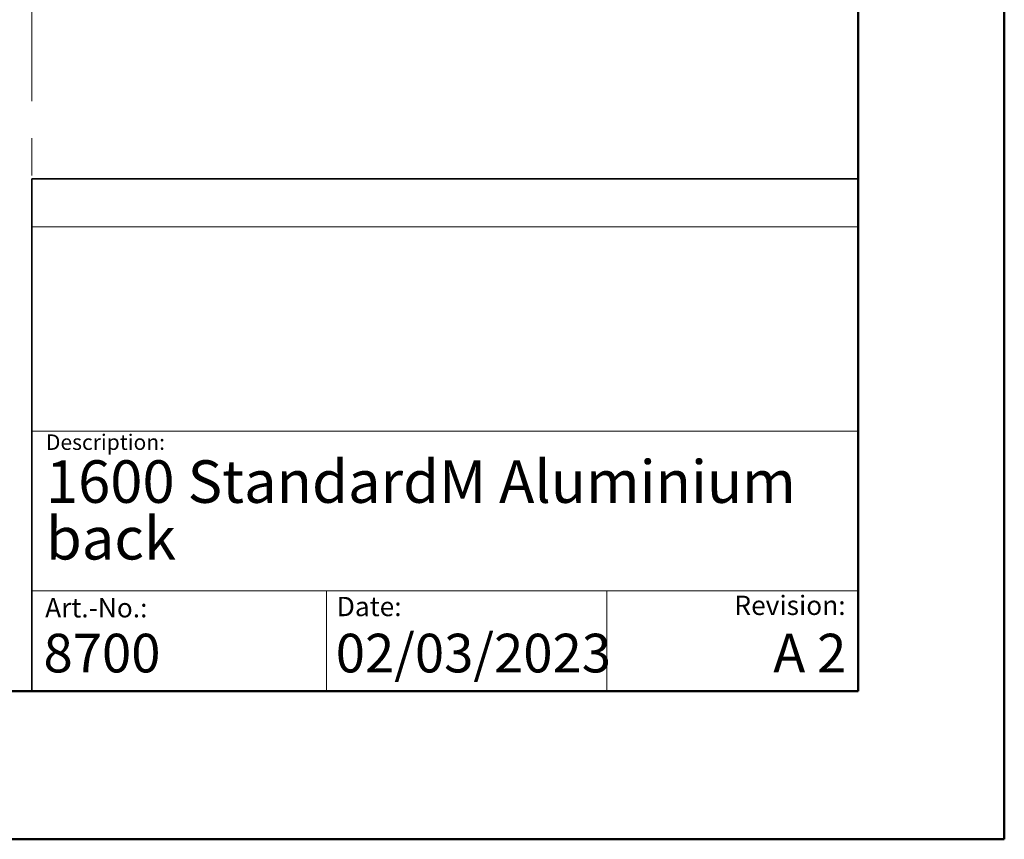
# Model space of a CAD drawing. Units: millimetres. Extents: x 0 to 297, y 0 to 210.
# Drawn here: x 230 to 297, y 0 to 56 of the extents above; entities that cross this region are included whole.
import ezdxf

# ---------------------------------------------------------------- set-up
doc = ezdxf.new("R2010")
doc.units = ezdxf.units.MM
doc.linetypes.add('CENTERX2', pattern=[20.32, 12.7, -2.54, 2.54, -2.54])
doc.layers.add('DEFAULT', color=179, linetype='Continuous')
doc.styles.add('SLDTEXTSTYLE0', font='TXT', dxfattribs={"width": 0.638186})
doc.styles.add('SLDTEXTSTYLE1', font='TXT', dxfattribs={"width": 0.57})
doc.styles.add('SLDTEXTSTYLE2', font='TXT', dxfattribs={"width": 0.605})

# ---------------------------------------------------------------- blocks, each defined once
blk = doc.blocks.new('SW_NOTE_0')
at = {"layer": 'DEFAULT', "color": 0, "insert": (0, 1.705), "char_height": 1.3229, "attachment_point": 1, "style": 'SLDTEXTSTYLE0'}
blk.add_mtext('Date:', dxfattribs=at)
blk = doc.blocks.new('SEANNOT_GROUP7')
at = {"layer": 'DEFAULT', "color": 7}
blk.add_blockref('SW_NOTE_0', (283.539, 46.151), dxfattribs=at)

msp = doc.modelspace()

# ---------------------------------------------------------------- linework, layer by layer
at = {"color": 7, "linetype": 'Continuous', "lineweight": 50}
for p, q in [((296.992, 0), (296.992, 210)), ((286.992, 200), (286.992, 10.144)), ((9.992, 10.144), (286.992, 10.144)), ((-0.008, 0), (296.992, 0))]:
    msp.add_line(p, q, dxfattribs=at)
at = {"color": 7, "linetype": 'CENTERX2', "lineweight": 18}
msp.add_line((230.396, 164.829), (230.396, 45.212), dxfattribs=at)
at = {"color": 7, "linetype": 'Continuous', "lineweight": 18}
for p, q in [((286.936, 45.293), (286.936, 49.151)), ((286.942, 41.922), (230.395, 41.922)), ((230.396, 27.932), (286.992, 27.932)), ((230.396, 17.013), (286.992, 17.003)), ((250.572, 17.009), (250.572, 10.144)), ((269.762, 17.006), (269.762, 10.144)), ((154.717, 10.144), (230.396, 10.144))]:
    msp.add_line(p, q, dxfattribs=at)
at = {"color": 7, "linetype": 'Continuous', "lineweight": 35}
for q in [(230.396, 10.144), (286.942, 45.212)]:
    msp.add_line((230.396, 45.212), q, dxfattribs=at)

# ---------------------------------------------------------------- block references
at = {"color": 7, "linetype": 'Continuous'}
msp.add_blockref('SEANNOT_GROUP7', (-32.267, -31.258), dxfattribs=at)

# ---------------------------------------------------------------- texts
at = {"color": 7, "linetype": 'Continuous', "lineweight": 0}
for s, insert, char_height, attachment_point, style in [('Description:', (231.354, 27.716), 1.05833, 1, 'SLDTEXTSTYLE0'), ('1600 StandardM Aluminium', (231.354, 25.944), 2.91042, 1, 'SLDTEXTSTYLE2'), ('back', (231.354, 22.064), 2.9104, 1, 'SLDTEXTSTYLE2'), ('Art.-No.:', (231.3, 16.512), 1.3229, 1, 'SLDTEXTSTYLE0'), ('Revision:', (278.503, 16.678), 1.3229, 1, 'SLDTEXTSTYLE0'), ('02/03/2023', (251.202, 14.071), 2.6458, 1, 'SLDTEXTSTYLE2'), ('8700', (231.187, 14.071), 2.6458, 1, 'SLDTEXTSTYLE2'), ('A 2', (286.173, 14.071), 2.6458, 3, 'SLDTEXTSTYLE1')]:
    msp.add_mtext(s, dxfattribs=dict(at, insert=insert, char_height=char_height, attachment_point=attachment_point, style=style))

doc.saveas('drawing.dxf')
